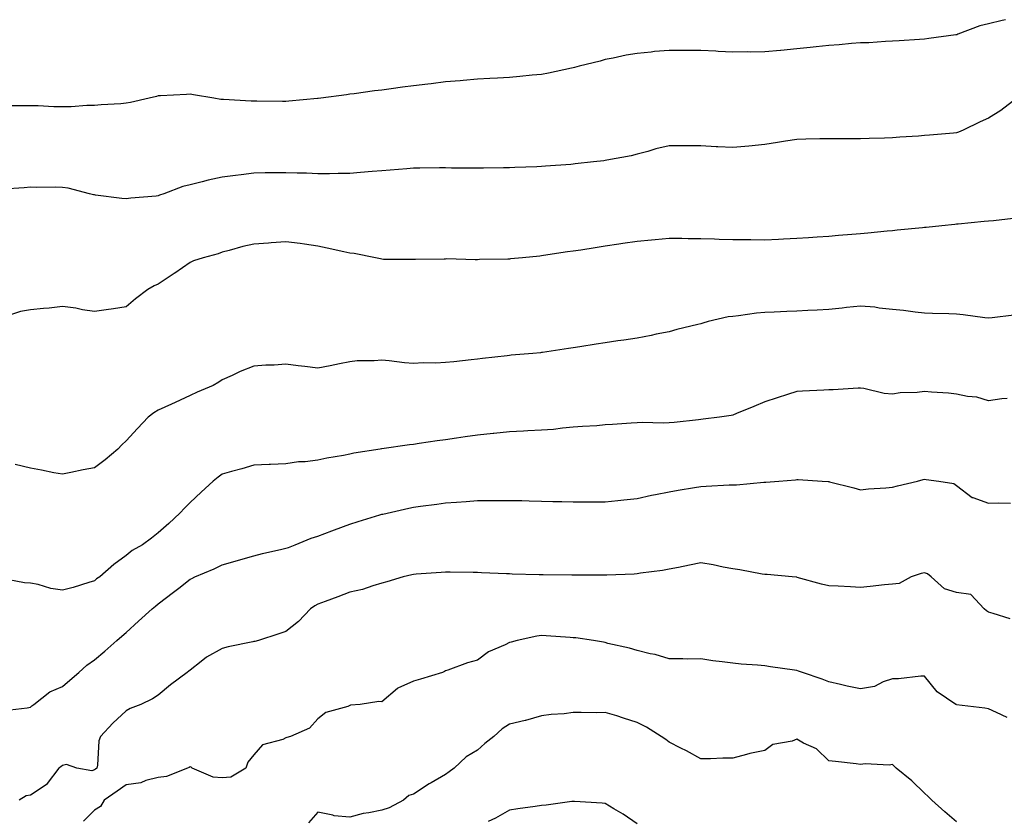
# Model space of a CAD drawing. Units: inches. Extents: x 1023923 to 1026563, y 7326938 to 7329578.
# Drawn here: x 1024545 to 1024853, y 7327896 to 7328147 of the extents above; entities that cross this region are included whole.
import ezdxf

# ---------------------------------------------------------------- set-up
doc = ezdxf.new("R2010")
doc.units = ezdxf.units.IN
doc.header["$MEASUREMENT"] = 0
doc.layers.add('Contour_10237326', color=7, linetype='Continuous', true_color=0xc44b95)

msp = doc.modelspace()

# ---------------------------------------------------------------- linework, layer by layer
at = {"layer": 'Contour_10237326'}
for points in [[(1024853.46, 7328146.51, 3208), (1024852.39, 7328146.26, 3208), (1024848.05, 7328145.23, 3208), (1024845.43, 7328144.54, 3208), (1024838.48, 7328141.92, 3208), (1024838.17, 7328141.81, 3208), (1024838.05, 7328141.77, 3208), (1024837.87, 7328141.74, 3208), (1024829.36, 7328140.62, 3208), (1024828.05, 7328140.42, 3208), (1024826.47, 7328140.35, 3208), (1024820.1, 7328139.86, 3208), (1024818.05, 7328139.77, 3208), (1024815.82, 7328139.69, 3208), (1024810.67, 7328139.3, 3208), (1024808.05, 7328139.21, 3208), (1024805.14, 7328139.01, 3208), (1024801.33, 7328138.63, 3208), (1024798.05, 7328138.42, 3208), (1024794.14, 7328138.02, 3208), (1024792.21, 7328137.76, 3208), (1024788.05, 7328137.37, 3208), (1024783.09, 7328136.87, 3208), (1024782.99, 7328136.87, 3208), (1024778.05, 7328136.4, 3208), (1024773.6, 7328136.38, 3208), (1024772.52, 7328136.4, 3208), (1024768.05, 7328136.38, 3208), (1024763.38, 7328136.59, 3208), (1024762.74, 7328136.61, 3208), (1024758.05, 7328136.84, 3208), (1024753.11, 7328136.86, 3208), (1024752.97, 7328136.85, 3208), (1024748.05, 7328136.87, 3208), (1024743.46, 7328136.51, 3208), (1024742.48, 7328136.35, 3208), (1024738.05, 7328135.95, 3208), (1024734.61, 7328135.35, 3208), (1024730.59, 7328134.47, 3208), (1024728.05, 7328133.99, 3208), (1024726.45, 7328133.53, 3208), (1024719.94, 7328131.92, 3208), (1024718.44, 7328131.52, 3208), (1024718.05, 7328131.45, 3208), (1024717.46, 7328131.34, 3208), (1024710.24, 7328129.73, 3208), (1024708.05, 7328129.34, 3208), (1024705.22, 7328129.09, 3208), (1024701.31, 7328128.67, 3208), (1024698.05, 7328128.4, 3208), (1024694.34, 7328128.21, 3208), (1024691.94, 7328128.04, 3208), (1024688.05, 7328127.84, 3208), (1024683.6, 7328127.47, 3208), (1024682.6, 7328127.38, 3208), (1024678.05, 7328127, 3208), (1024673.52, 7328126.45, 3208), (1024672.46, 7328126.33, 3208), (1024668.05, 7328125.81, 3208), (1024664.61, 7328125.35, 3208), (1024661, 7328124.86, 3208), (1024658.05, 7328124.46, 3208), (1024655.8, 7328124.17, 3208), (1024649.44, 7328123.31, 3208), (1024648.05, 7328123.13, 3208), (1024646.98, 7328122.98, 3208), (1024639.03, 7328121.92, 3208), (1024638.17, 7328121.81, 3208), (1024638.05, 7328121.8, 3208)], [(1024638.05, 7328121.8, 3208), (1024637.91, 7328121.79, 3208), (1024629.01, 7328120.97, 3208), (1024628.05, 7328120.92, 3208), (1024627.03, 7328120.9, 3208), (1024618.95, 7328121.01, 3208), (1024618.05, 7328121, 3208), (1024617.15, 7328121.02, 3208), (1024608.46, 7328121.51, 3208), (1024608.05, 7328121.52, 3208), (1024607.68, 7328121.55, 3208), (1024605.43, 7328121.92, 3208), (1024599.12, 7328122.99, 3208), (1024598.05, 7328123.2, 3208), (1024596.88, 7328123.09, 3208), (1024588.79, 7328122.66, 3208), (1024588.05, 7328122.6, 3208), (1024587.5, 7328122.47, 3208), (1024585.18, 7328121.92, 3208), (1024579.42, 7328120.56, 3208), (1024578.05, 7328120.31, 3208), (1024576.31, 7328120.17, 3208), (1024570.2, 7328119.78, 3208), (1024568.05, 7328119.61, 3208), (1024565.71, 7328119.58, 3208), (1024560.76, 7328119.21, 3208), (1024558.05, 7328119.18, 3208), (1024555.35, 7328119.22, 3208), (1024550.49, 7328119.48, 3208), (1024548.05, 7328119.53, 3208), (1024545.67, 7328119.55, 3208), (1024540.45, 7328119.51, 3208)], [(1024856.96, 7328121.92, 3209), (1024851.96, 7328118.01, 3209), (1024848.05, 7328115.69, 3209), (1024845.49, 7328114.47, 3209), (1024840.18, 7328111.92, 3209), (1024838.73, 7328111.24, 3209), (1024838.05, 7328111.08, 3209), (1024837.11, 7328110.98, 3209), (1024829.63, 7328110.35, 3209), (1024828.05, 7328110.19, 3209), (1024826.17, 7328110.05, 3209), (1024820.28, 7328109.69, 3209), (1024818.05, 7328109.5, 3209), (1024815.53, 7328109.4, 3209), (1024810.69, 7328109.28, 3209), (1024808.05, 7328109.17, 3209), (1024805.28, 7328109.16, 3209), (1024800.75, 7328109.21, 3209), (1024798.05, 7328109.21, 3209), (1024795.26, 7328109.14, 3209), (1024790.92, 7328109.05, 3209), (1024788.05, 7328108.98, 3209), (1024784.55, 7328108.42, 3209), (1024781.98, 7328108, 3209), (1024778.05, 7328107.37, 3209), (1024773.07, 7328106.91, 3209), (1024773.03, 7328106.9, 3209), (1024768.05, 7328106.41, 3209), (1024763.3, 7328106.66, 3209), (1024762.8, 7328106.68, 3209), (1024758.05, 7328106.95, 3209), (1024753.13, 7328107.01, 3209), (1024752.97, 7328106.99, 3209), (1024748.05, 7328107.03, 3209), (1024743.95, 7328106.03, 3209), (1024741.35, 7328105.23, 3209), (1024738.05, 7328104.33, 3209), (1024736.14, 7328103.84, 3209), (1024728.6, 7328102.47, 3209), (1024728.05, 7328102.34, 3209), (1024727.66, 7328102.31, 3209), (1024724.36, 7328101.92, 3209), (1024718.69, 7328101.29, 3209), (1024718.05, 7328101.21, 3209), (1024717.27, 7328101.14, 3209), (1024709.34, 7328100.62, 3209), (1024708.05, 7328100.51, 3209), (1024706.59, 7328100.45, 3209), (1024699.79, 7328100.19, 3209), (1024698.05, 7328100.12, 3209), (1024696.21, 7328100.09, 3209), (1024689.94, 7328100.02, 3209), (1024688.05, 7328100, 3209), (1024686.16, 7328100.03, 3209), (1024679.96, 7328100.02, 3209), (1024678.05, 7328100.05, 3209), (1024676.19, 7328100.06, 3209), (1024670, 7328099.97, 3209), (1024668.05, 7328099.99, 3209), (1024665.96, 7328099.82, 3209), (1024660.65, 7328099.32, 3209), (1024658.05, 7328099.13, 3209), (1024655.04, 7328098.92, 3209), (1024651.39, 7328098.59, 3209), (1024648.05, 7328098.35, 3209), (1024644.46, 7328098.33, 3209), (1024641.74, 7328098.23, 3209), (1024638.05, 7328098.22, 3209), (1024634.53, 7328098.4, 3209), (1024631.57, 7328098.41, 3209), (1024628.05, 7328098.57, 3209), (1024624.61, 7328098.48, 3209), (1024621.51, 7328098.47, 3209), (1024618.05, 7328098.38, 3209), (1024614.01, 7328097.88, 3209), (1024612.27, 7328097.69, 3209), (1024608.05, 7328097.16, 3209), (1024603.73, 7328096.23, 3209), (1024601.78, 7328095.66, 3209), (1024598.05, 7328094.74, 3209), (1024595.76, 7328094.21, 3209), (1024589.81, 7328091.92, 3209), (1024588.48, 7328091.5, 3209), (1024588.05, 7328091.34, 3209)], [(1024588.05, 7328091.34, 3209), (1024587.39, 7328091.25, 3209), (1024579.44, 7328090.54, 3209), (1024578.05, 7328090.32, 3209), (1024576.64, 7328090.51, 3209), (1024568.44, 7328091.52, 3209), (1024568.05, 7328091.58, 3209), (1024567.74, 7328091.6, 3209), (1024566.49, 7328091.92, 3209), (1024559.83, 7328093.69, 3209), (1024558.05, 7328093.94, 3209), (1024555.94, 7328094.03, 3209), (1024550.02, 7328093.88, 3209), (1024548.05, 7328093.99, 3209), (1024546.12, 7328093.85, 3209), (1024539.51, 7328093.38, 3209)], [(1024855.78, 7328084.19, 3210), (1024849.63, 7328083.51, 3210), (1024848.05, 7328083.35, 3210), (1024846.74, 7328083.24, 3210), (1024838.6, 7328082.46, 3210), (1024838.05, 7328082.41, 3210), (1024837.6, 7328082.36, 3210), (1024833.52, 7328081.92, 3210), (1024828.56, 7328081.41, 3210), (1024828.05, 7328081.37, 3210), (1024827.44, 7328081.32, 3210), (1024819.46, 7328080.5, 3210), (1024818.05, 7328080.37, 3210), (1024816.35, 7328080.21, 3210), (1024810.35, 7328079.61, 3210), (1024808.05, 7328079.4, 3210), (1024805.3, 7328079.16, 3210), (1024801.14, 7328078.83, 3210), (1024798.05, 7328078.57, 3210), (1024794.48, 7328078.35, 3210), (1024791.76, 7328078.2, 3210), (1024788.05, 7328077.97, 3210), (1024783.89, 7328077.75, 3210), (1024782.31, 7328077.66, 3210), (1024778.05, 7328077.45, 3210), (1024773.62, 7328077.48, 3210), (1024772.46, 7328077.51, 3210), (1024768.05, 7328077.55, 3210), (1024763.79, 7328077.66, 3210), (1024762.25, 7328077.73, 3210), (1024758.05, 7328077.84, 3210), (1024754.01, 7328077.88, 3210), (1024752.07, 7328077.9, 3210), (1024748.05, 7328077.95, 3210), (1024743.66, 7328077.53, 3210), (1024742.54, 7328077.43, 3210), (1024738.05, 7328077, 3210), (1024733.62, 7328076.35, 3210), (1024732.31, 7328076.17, 3210), (1024728.05, 7328075.55, 3210), (1024724.92, 7328075.05, 3210), (1024720.45, 7328074.33, 3210), (1024718.05, 7328073.95, 3210), (1024716.25, 7328073.71, 3210), (1024708.69, 7328072.57, 3210), (1024708.05, 7328072.48, 3210), (1024707.54, 7328072.43, 3210), (1024702.19, 7328071.92, 3210), (1024698.44, 7328071.53, 3210), (1024698.05, 7328071.5, 3210), (1024697.58, 7328071.46, 3210), (1024688.66, 7328071.31, 3210), (1024688.05, 7328071.26, 3210), (1024687.35, 7328071.23, 3210), (1024678.44, 7328071.52, 3210), (1024678.05, 7328071.5, 3210), (1024677.62, 7328071.49, 3210), (1024668.64, 7328071.33, 3210), (1024668.05, 7328071.31, 3210), (1024667.54, 7328071.4, 3210), (1024658.58, 7328071.39, 3210), (1024658.05, 7328071.46, 3210), (1024657.68, 7328071.55, 3210), (1024656.06, 7328071.92, 3210), (1024649.4, 7328073.26, 3210), (1024648.05, 7328073.38, 3210), (1024646.19, 7328073.77, 3210), (1024641.02, 7328074.89, 3210), (1024638.05, 7328075.52, 3210), (1024633.85, 7328076.12, 3210), (1024632.52, 7328076.38, 3210), (1024628.05, 7328076.93, 3210), (1024623.38, 7328076.6, 3210), (1024622.62, 7328076.5, 3210), (1024618.05, 7328076.13, 3210), (1024614.55, 7328075.42, 3210), (1024610.3, 7328074.18, 3210), (1024608.05, 7328073.64, 3210), (1024606.78, 7328073.18, 3210), (1024602.15, 7328071.92, 3210), (1024599.07, 7328070.9, 3210), (1024598.05, 7328070.42, 3210), (1024593.21, 7328067.08, 3210), (1024593.03, 7328066.95, 3210), (1024588.05, 7328063.64, 3210), (1024586.82, 7328063.15, 3210), (1024584.77, 7328061.92, 3210), (1024580.98, 7328058.99, 3210), (1024578.05, 7328056.51, 3210), (1024574.1, 7328055.88, 3210), (1024571.72, 7328055.6, 3210), (1024568.05, 7328055.05, 3210), (1024564.36, 7328055.62, 3210), (1024562.27, 7328056.14, 3210), (1024558.05, 7328056.67, 3210), (1024553.87, 7328056.1, 3210), (1024552.17, 7328056.04, 3210), (1024548.05, 7328055.58, 3210), (1024544.94, 7328055.04, 3210), (1024539.46, 7328053.33, 3210)], [(1024856.02, 7328053.95, 3211), (1024849.22, 7328053.08, 3211), (1024848.05, 7328052.96, 3211), (1024846.9, 7328053.07, 3211), (1024840.2, 7328054.07, 3211), (1024838.05, 7328054.25, 3211), (1024835.63, 7328054.34, 3211), (1024830.61, 7328054.49, 3211), (1024828.05, 7328054.59, 3211), (1024825.08, 7328054.89, 3211), (1024821.51, 7328055.38, 3211), (1024818.05, 7328055.69, 3211), (1024813.85, 7328056.11, 3211), (1024812.5, 7328056.38, 3211), (1024808.05, 7328056.74, 3211), (1024803.66, 7328056.32, 3211), (1024802.29, 7328056.16, 3211), (1024798.05, 7328055.73, 3211), (1024794.46, 7328055.52, 3211), (1024791.51, 7328055.38, 3211), (1024788.05, 7328055.18, 3211), (1024784.92, 7328055.04, 3211), (1024781, 7328054.87, 3211), (1024778.05, 7328054.74, 3211), (1024775.45, 7328054.53, 3211), (1024769.85, 7328053.72, 3211), (1024768.05, 7328053.55, 3211), (1024766.6, 7328053.36, 3211), (1024760.34, 7328051.92, 3211), (1024758.58, 7328051.4, 3211), (1024758.05, 7328051.24, 3211), (1024757.11, 7328050.98, 3211), (1024750.53, 7328049.45, 3211), (1024748.05, 7328048.73, 3211), (1024744.05, 7328047.91, 3211), (1024742.44, 7328047.52, 3211), (1024738.05, 7328046.71, 3211), (1024733.89, 7328046.09, 3211), (1024731.98, 7328045.85, 3211), (1024728.05, 7328045.28, 3211), (1024725.18, 7328044.79, 3211), (1024720.12, 7328044, 3211), (1024718.05, 7328043.65, 3211), (1024716.55, 7328043.42, 3211), (1024708.36, 7328042.22, 3211), (1024708.05, 7328042.18, 3211), (1024707.82, 7328042.15, 3211), (1024705.35, 7328041.92, 3211), (1024698.62, 7328041.35, 3211), (1024698.05, 7328041.3, 3211), (1024697.35, 7328041.22, 3211), (1024689.61, 7328040.36, 3211), (1024688.05, 7328040.16, 3211), (1024686.08, 7328039.95, 3211), (1024680.65, 7328039.32, 3211), (1024678.05, 7328039.04, 3211), (1024675.02, 7328038.9, 3211), (1024671.04, 7328038.94, 3211), (1024668.05, 7328038.77, 3211), (1024665.14, 7328039.01, 3211), (1024660.37, 7328039.6, 3211), (1024658.05, 7328039.8, 3211), (1024655.69, 7328039.56, 3211), (1024650.35, 7328039.62, 3211), (1024648.05, 7328039.32, 3211), (1024644.83, 7328038.69, 3211), (1024641.94, 7328038.03, 3211), (1024638.05, 7328037.34, 3211), (1024634.01, 7328037.88, 3211), (1024631.92, 7328038.05, 3211), (1024628.05, 7328038.53, 3211), (1024624.4, 7328038.27, 3211), (1024621.78, 7328038.2, 3211), (1024618.05, 7328037.91, 3211), (1024613.71, 7328036.25, 3211), (1024611.19, 7328035.06, 3211), (1024608.05, 7328033.69, 3211), (1024607, 7328032.97, 3211), (1024605.22, 7328031.92, 3211), (1024600.22, 7328029.76, 3211), (1024598.05, 7328028.76, 3211), (1024593.36, 7328026.6, 3211), (1024592.21, 7328026.07, 3211), (1024588.05, 7328024.17, 3211), (1024586.64, 7328023.33, 3211), (1024584.87, 7328021.92, 3211), (1024581.53, 7328018.45, 3211), (1024578.05, 7328014.5, 3211), (1024576.68, 7328013.28, 3211), (1024575.39, 7328011.92, 3211), (1024571.41, 7328008.57, 3211), (1024568.05, 7328006.12, 3211), (1024564.53, 7328005.44, 3211), (1024560.73, 7328004.59, 3211), (1024558.05, 7328004.05, 3211), (1024555.41, 7328004.55, 3211), (1024551.49, 7328005.35, 3211), (1024548.05, 7328005.98, 3211), (1024543.25, 7328007.11, 3211)], [(1024853.95, 7328027.82, 3212), (1024852.31, 7328027.66, 3212), (1024848.05, 7328027.12, 3212), (1024844.4, 7328028.27, 3212), (1024841.55, 7328028.41, 3212), (1024838.05, 7328029.15, 3212), (1024835.61, 7328029.47, 3212), (1024830.24, 7328029.74, 3212), (1024828.05, 7328029.99, 3212), (1024825.78, 7328029.66, 3212), (1024820.39, 7328029.58, 3212), (1024818.05, 7328029.12, 3212), (1024815.45, 7328029.33, 3212), (1024809.01, 7328030.95, 3212), (1024808.05, 7328031.06, 3212), (1024807.23, 7328031.09, 3212), (1024799.46, 7328030.51, 3212), (1024798.05, 7328030.55, 3212), (1024796.57, 7328030.43, 3212), (1024789.87, 7328030.11, 3212), (1024788.05, 7328029.95, 3212), (1024785.16, 7328029.03, 3212), (1024781.96, 7328028.02, 3212), (1024778.05, 7328026.76, 3212), (1024774.63, 7328025.34, 3212), (1024769.2, 7328023.08, 3212), (1024768.05, 7328022.6, 3212), (1024767.52, 7328022.46, 3212), (1024763.87, 7328021.92, 3212), (1024758.69, 7328021.28, 3212), (1024758.05, 7328021.2, 3212), (1024757.25, 7328021.12, 3212), (1024749.67, 7328020.3, 3212), (1024748.05, 7328020.15, 3212), (1024746.19, 7328020.06, 3212), (1024739.73, 7328020.25, 3212), (1024738.05, 7328020.15, 3212), (1024736.21, 7328020.09, 3212), (1024730.35, 7328019.61, 3212), (1024728.05, 7328019.53, 3212), (1024725.41, 7328019.28, 3212), (1024720.9, 7328019.07, 3212), (1024718.05, 7328018.79, 3212), (1024714.65, 7328018.53, 3212), (1024711.84, 7328018.14, 3212), (1024708.05, 7328017.88, 3212), (1024703.79, 7328017.66, 3212), (1024702.42, 7328017.55, 3212), (1024698.05, 7328017.34, 3212), (1024693.13, 7328016.84, 3212), (1024692.95, 7328016.82, 3212), (1024688.05, 7328016.32, 3212), (1024684.18, 7328015.79, 3212), (1024681.51, 7328015.39, 3212), (1024678.05, 7328014.9, 3212), (1024675.41, 7328014.56, 3212), (1024669.77, 7328013.65, 3212), (1024668.05, 7328013.41, 3212), (1024666.72, 7328013.24, 3212), (1024658.13, 7328012, 3212), (1024658.05, 7328011.99, 3212), (1024657.99, 7328011.98, 3212), (1024657.62, 7328011.92, 3212), (1024649.32, 7328010.66, 3212), (1024648.05, 7328010.39, 3212), (1024646.1, 7328009.97, 3212), (1024640.82, 7328009.14, 3212), (1024638.05, 7328008.44, 3212), (1024634.12, 7328007.99, 3212), (1024632.01, 7328007.96, 3212), (1024628.05, 7328007.38, 3212), (1024623.26, 7328007.14, 3212), (1024622.85, 7328007.11, 3212), (1024618.05, 7328006.87, 3212), (1024614.26, 7328005.71, 3212), (1024611.02, 7328004.89, 3212), (1024608.05, 7328004.05, 3212), (1024606.82, 7328003.16, 3212), (1024605.22, 7328001.92, 3212), (1024601.51, 7327998.46, 3212), (1024598.05, 7327995.22, 3212), (1024596.43, 7327993.53, 3212), (1024594.83, 7327991.92, 3212), (1024591.33, 7327988.64, 3212), (1024588.05, 7327985.73, 3212), (1024585.92, 7327984.06, 3212), (1024583.13, 7327981.92, 3212), (1024579.85, 7327980.13, 3212), (1024578.05, 7327978.59, 3212), (1024574.16, 7327975.81, 3212), (1024569.75, 7327971.92, 3212), (1024568.73, 7327971.24, 3212), (1024568.05, 7327970.66, 3212), (1024566.29, 7327970.16, 3212), (1024561.41, 7327968.55, 3212), (1024558.05, 7327967.73, 3212), (1024554.42, 7327968.29, 3212), (1024550.49, 7327969.47, 3212), (1024548.05, 7327969.97, 3212), (1024546.16, 7327970.02, 3212), (1024538.46, 7327971.51, 3212)], [(1024539.94, 7327930.03, 3213), (1024547, 7327930.86, 3213), (1024548.05, 7327931.06, 3213), (1024548.5, 7327931.48, 3213), (1024549.12, 7327931.92, 3213), (1024554.09, 7327935.88, 3213), (1024558.05, 7327937.56, 3213), (1024560.39, 7327939.58, 3213), (1024563.15, 7327941.92, 3213), (1024565.71, 7327944.26, 3213), (1024568.05, 7327945.93, 3213), (1024571.29, 7327948.67, 3213), (1024575.08, 7327951.92, 3213), (1024576.68, 7327953.3, 3213), (1024578.05, 7327954.5, 3213), (1024581.92, 7327958.04, 3213), (1024586.17, 7327961.92, 3213), (1024587.21, 7327962.76, 3213), (1024588.05, 7327963.43, 3213), (1024592.87, 7327967.09, 3213), (1024594.53, 7327968.41, 3213), (1024598.05, 7327971.19, 3213), (1024598.56, 7327971.41, 3213), (1024599.48, 7327971.92, 3213), (1024605.57, 7327974.4, 3213), (1024608.05, 7327975.63, 3213), (1024612.93, 7327977.03, 3213), (1024613.25, 7327977.13, 3213), (1024618.05, 7327978.52, 3213), (1024620.75, 7327979.22, 3213), (1024626.72, 7327980.6, 3213), (1024628.05, 7327980.92, 3213), (1024628.81, 7327981.15, 3213), (1024630.92, 7327981.92, 3213), (1024635.98, 7327984, 3213), (1024638.05, 7327984.71, 3213), (1024642.48, 7327986.35, 3213), (1024643.3, 7327986.67, 3213), (1024648.05, 7327988.38, 3213), (1024650.71, 7327989.25, 3213), (1024657.48, 7327991.34, 3213), (1024658.05, 7327991.52, 3213), (1024658.38, 7327991.6, 3213), (1024659.77, 7327991.92, 3213), (1024666.55, 7327993.43, 3213), (1024668.05, 7327993.73, 3213), (1024670.16, 7327994.03, 3213), (1024675.32, 7327994.65, 3213), (1024678.05, 7327995.07, 3213), (1024681.49, 7327995.35, 3213), (1024684.46, 7327995.51, 3213), (1024688.05, 7327995.82, 3213), (1024692, 7327995.87, 3213), (1024694.14, 7327995.83, 3213), (1024698.05, 7327995.88, 3213), (1024701.92, 7327995.79, 3213), (1024704.26, 7327995.72, 3213), (1024708.05, 7327995.63, 3213), (1024711.68, 7327995.56, 3213), (1024714.5, 7327995.48, 3213), (1024718.05, 7327995.4, 3213), (1024721.55, 7327995.42, 3213), (1024724.55, 7327995.42, 3213), (1024728.05, 7327995.44, 3213), (1024732, 7327995.86, 3213), (1024733.93, 7327996.04, 3213), (1024738.05, 7327996.49, 3213), (1024742.5, 7327997.46, 3213), (1024743.83, 7327997.71, 3213), (1024748.05, 7327998.58, 3213), (1024750.88, 7327999.08, 3213), (1024756.02, 7327999.9, 3213), (1024758.05, 7328000.25, 3213), (1024759.67, 7328000.3, 3213), (1024766.84, 7328000.71, 3213), (1024768.05, 7328000.75, 3213), (1024769.18, 7328000.8, 3213), (1024777.7, 7328001.56, 3213), (1024778.05, 7328001.58, 3213), (1024778.38, 7328001.59, 3213), (1024782.44, 7328001.92, 3213), (1024787.64, 7328002.32, 3213), (1024788.05, 7328002.4, 3213), (1024788.52, 7328002.39, 3213), (1024795.98, 7328001.92, 3213), (1024797.93, 7328001.79, 3213), (1024798.05, 7328001.78, 3213), (1024798.25, 7328001.72, 3213), (1024805.96, 7327999.83, 3213), (1024808.05, 7327999.21, 3213), (1024810.47, 7327999.5, 3213), (1024815.96, 7327999.82, 3213), (1024818.05, 7328000.04, 3213), (1024819.57, 7328000.41, 3213), (1024825.86, 7328001.92, 3213), (1024827.6, 7328002.37, 3213), (1024828.05, 7328002.54, 3213), (1024828.58, 7328002.45, 3213), (1024832.56, 7328001.92, 3213), (1024837.29, 7328001.16, 3213), (1024838.05, 7328000.53, 3213), (1024842.95, 7327996.83, 3213), (1024843.17, 7327996.8, 3213), (1024848.05, 7327995.05, 3213), (1024851.23, 7327995.1, 3213), (1024854.94, 7327995.02, 3213)], [(1024854.89, 7327958.76, 3214), (1024849.51, 7327960.45, 3214), (1024848.05, 7327960.89, 3214), (1024847.44, 7327961.3, 3214), (1024846.78, 7327961.92, 3214), (1024842.54, 7327966.41, 3214), (1024838.05, 7327967, 3214), (1024834.28, 7327968.15, 3214), (1024830.16, 7327971.92, 3214), (1024829.03, 7327972.9, 3214), (1024828.05, 7327973.22, 3214), (1024827.03, 7327972.94, 3214), (1024823.91, 7327971.92, 3214), (1024820.1, 7327969.87, 3214), (1024818.05, 7327969.65, 3214), (1024815.51, 7327969.39, 3214), (1024811.06, 7327968.9, 3214), (1024808.05, 7327968.59, 3214), (1024804.87, 7327968.74, 3214), (1024800.98, 7327969, 3214), (1024798.05, 7327969.13, 3214), (1024795.8, 7327969.67, 3214), (1024788.21, 7327971.75, 3214), (1024788.05, 7327971.8, 3214), (1024787.93, 7327971.81, 3214), (1024786.64, 7327971.92, 3214), (1024778.75, 7327972.62, 3214), (1024778.05, 7327972.67, 3214), (1024777.17, 7327972.8, 3214), (1024770.22, 7327974.09, 3214), (1024768.05, 7327974.38, 3214), (1024765.04, 7327974.93, 3214), (1024761.82, 7327975.69, 3214), (1024758.05, 7327976.3, 3214), (1024754.44, 7327975.54, 3214), (1024751.02, 7327974.88, 3214), (1024748.05, 7327974.27, 3214), (1024746.04, 7327973.93, 3214), (1024739.14, 7327973.02, 3214), (1024738.05, 7327972.84, 3214), (1024737.17, 7327972.8, 3214), (1024728.6, 7327972.46, 3214), (1024728.05, 7327972.44, 3214), (1024727.52, 7327972.44, 3214), (1024718.52, 7327972.39, 3214), (1024717.56, 7327972.4, 3214), (1024708.66, 7327972.53, 3214), (1024708.05, 7327972.54, 3214), (1024707.41, 7327972.56, 3214), (1024698.93, 7327972.79, 3214), (1024698.05, 7327972.82, 3214), (1024697.11, 7327972.86, 3214), (1024689.3, 7327973.18, 3214), (1024688.05, 7327973.23, 3214), (1024686.7, 7327973.26, 3214), (1024679.53, 7327973.4, 3214), (1024678.05, 7327973.43, 3214), (1024676.64, 7327973.32, 3214), (1024668.87, 7327972.74, 3214), (1024668.05, 7327972.68, 3214), (1024667.44, 7327972.53, 3214), (1024664.77, 7327971.92, 3214), (1024659.61, 7327970.36, 3214), (1024658.05, 7327969.92, 3214), (1024655.28, 7327969.14, 3214), (1024652.01, 7327967.96, 3214), (1024648.05, 7327967.08, 3214), (1024644.3, 7327965.67, 3214), (1024640.32, 7327964.18, 3214), (1024638.05, 7327963.33, 3214), (1024637.09, 7327962.88, 3214), (1024635.8, 7327961.92, 3214), (1024632.01, 7327957.96, 3214), (1024628.05, 7327954.84, 3214), (1024625.88, 7327954.09, 3214), (1024619.51, 7327951.92, 3214), (1024618.28, 7327951.69, 3214), (1024618.05, 7327951.66, 3214), (1024617.7, 7327951.57, 3214), (1024609.98, 7327949.98, 3214), (1024608.05, 7327949.42, 3214), (1024603.19, 7327946.79, 3214), (1024601.55, 7327945.41, 3214), (1024598.05, 7327942.62, 3214), (1024597.64, 7327942.34, 3214), (1024597.09, 7327941.92, 3214), (1024591.94, 7327938.03, 3214), (1024588.05, 7327934.86, 3214), (1024586.31, 7327933.65, 3214), (1024582.64, 7327931.92, 3214), (1024579.28, 7327930.69, 3214), (1024578.05, 7327929.98, 3214), (1024573.89, 7327926.08, 3214), (1024569.94, 7327921.92, 3214), (1024569.5, 7327920.48, 3214), (1024569.01, 7327912.88, 3214), (1024568.81, 7327911.92, 3214), (1024568.36, 7327911.62, 3214), (1024568.05, 7327911.4, 3214), (1024567.29, 7327911.16, 3214), (1024562.56, 7327911.92, 3214), (1024559.28, 7327913.15, 3214), (1024558.05, 7327912.82, 3214), (1024557.56, 7327912.41, 3214), (1024556.92, 7327911.92, 3214), (1024553.25, 7327907.12, 3214), (1024553.09, 7327906.88, 3214), (1024552.91, 7327906.78, 3214), (1024548.05, 7327903.48, 3214), (1024546.7, 7327903.27, 3214), (1024544.5, 7327901.92, 3214)], [(1024853.97, 7327927.84, 3215), (1024850.59, 7327929.38, 3215), (1024848.05, 7327930.59, 3215), (1024846.92, 7327930.78, 3215), (1024838.11, 7327931.86, 3215), (1024838.05, 7327931.87, 3215), (1024838.01, 7327931.88, 3215), (1024837.91, 7327931.92, 3215), (1024831.98, 7327935.84, 3215), (1024828.05, 7327940.83, 3215), (1024826.94, 7327940.81, 3215), (1024819.96, 7327940, 3215), (1024818.05, 7327939.98, 3215), (1024815.14, 7327939.01, 3215), (1024812.41, 7327937.56, 3215), (1024808.05, 7327936.79, 3215), (1024803.81, 7327937.69, 3215), (1024801.78, 7327938.2, 3215), (1024798.05, 7327939.04, 3215), (1024796, 7327939.86, 3215), (1024789.89, 7327941.92, 3215), (1024788.54, 7327942.41, 3215), (1024788.05, 7327942.57, 3215), (1024787.29, 7327942.69, 3215), (1024779.87, 7327943.74, 3215), (1024778.05, 7327944.01, 3215), (1024775.73, 7327944.25, 3215), (1024770.65, 7327944.52, 3215), (1024768.05, 7327944.82, 3215), (1024764.67, 7327945.3, 3215), (1024761.72, 7327945.6, 3215), (1024758.05, 7327946.18, 3215), (1024753.81, 7327946.16, 3215), (1024752.39, 7327946.26, 3215), (1024748.05, 7327946.24, 3215), (1024743.69, 7327947.57, 3215), (1024742.13, 7327947.84, 3215), (1024738.05, 7327948.85, 3215), (1024735.65, 7327949.53, 3215), (1024728.89, 7327951.07, 3215), (1024728.05, 7327951.29, 3215), (1024727.52, 7327951.4, 3215), (1024724.42, 7327951.92, 3215), (1024718.89, 7327952.76, 3215), (1024718.05, 7327952.83, 3215), (1024717.11, 7327952.86, 3215), (1024709.59, 7327953.47, 3215), (1024708.05, 7327953.51, 3215), (1024706.62, 7327953.36, 3215), (1024700.43, 7327951.92, 3215), (1024698.58, 7327951.4, 3215), (1024698.05, 7327951.29, 3215), (1024696.74, 7327950.62, 3215), (1024691.55, 7327948.42, 3215), (1024688.05, 7327945.78, 3215), (1024684.96, 7327945.01, 3215), (1024678.81, 7327942.69, 3215), (1024678.05, 7327942.46, 3215), (1024677.72, 7327942.26, 3215), (1024677.13, 7327941.92, 3215), (1024670.16, 7327939.81, 3215), (1024668.05, 7327939.25, 3215), (1024663.11, 7327936.98, 3215), (1024663.01, 7327936.95, 3215), (1024658.05, 7327932.76, 3215), (1024657.13, 7327932.85, 3215), (1024651.31, 7327931.92, 3215), (1024648.3, 7327931.66, 3215), (1024648.05, 7327931.56, 3215), (1024647.42, 7327931.29, 3215), (1024640.59, 7327929.38, 3215), (1024638.05, 7327927.47, 3215), (1024635.47, 7327924.5, 3215), (1024629.5, 7327921.92, 3215), (1024628.38, 7327921.59, 3215), (1024628.05, 7327921.43, 3215), (1024627.11, 7327920.98, 3215), (1024620.69, 7327919.28, 3215), (1024618.05, 7327916.09, 3215), (1024616.16, 7327913.81, 3215), (1024615.47, 7327911.92, 3215), (1024610.82, 7327909.14, 3215), (1024608.05, 7327908.94, 3215), (1024605.26, 7327909.13, 3215), (1024598.71, 7327911.92, 3215), (1024598.42, 7327912.29, 3215), (1024598.05, 7327912.39, 3215), (1024597.76, 7327912.22, 3215), (1024597.23, 7327911.92, 3215), (1024590.63, 7327909.35, 3215), (1024588.05, 7327909.05, 3215), (1024584.22, 7327908.1, 3215), (1024582.64, 7327907.33, 3215), (1024578.05, 7327906.73, 3215), (1024575.18, 7327904.78, 3215), (1024571.16, 7327901.92, 3215), (1024570.02, 7327899.94, 3215), (1024568.05, 7327898.85, 3215), (1024564.61, 7327895.35, 3215)], [(1024838.05, 7327895.16, 3216), (1024834.38, 7327898.25, 3216), (1024830.34, 7327901.92, 3216), (1024829.24, 7327903.11, 3216), (1024828.05, 7327904.15, 3216), (1024824.09, 7327907.95, 3216), (1024819.22, 7327911.92, 3216), (1024818.66, 7327912.53, 3216), (1024818.05, 7327913.15, 3216), (1024817.01, 7327912.95, 3216), (1024809.44, 7327913.3, 3216), (1024808.05, 7327913.12, 3216), (1024806.7, 7327913.27, 3216), (1024800.2, 7327914.06, 3216), (1024798.05, 7327914.3, 3216), (1024794.18, 7327918.06, 3216), (1024790.14, 7327919.84, 3216), (1024788.05, 7327921, 3216), (1024786.57, 7327920.44, 3216), (1024780.55, 7327919.42, 3216), (1024778.05, 7327917.55, 3216), (1024773.4, 7327916.57, 3216), (1024772.35, 7327916.21, 3216), (1024768.05, 7327915.09, 3216), (1024764.89, 7327915.09, 3216), (1024761.06, 7327914.93, 3216), (1024758.05, 7327914.92, 3216), (1024753.5, 7327917.37, 3216), (1024751.7, 7327918.28, 3216), (1024748.05, 7327920.14, 3216), (1024747.03, 7327920.9, 3216), (1024745.61, 7327921.92, 3216), (1024740.94, 7327924.81, 3216), (1024738.05, 7327926.32, 3216), (1024733.79, 7327927.67, 3216), (1024731.66, 7327928.31, 3216), (1024728.05, 7327929.42, 3216), (1024725.47, 7327929.35, 3216), (1024720.53, 7327929.44, 3216), (1024718.05, 7327929.38, 3216), (1024715.18, 7327929.04, 3216), (1024711.16, 7327928.81, 3216), (1024708.05, 7327928.4, 3216), (1024703.09, 7327926.88, 3216), (1024702.99, 7327926.87, 3216), (1024698.05, 7327925.73, 3216), (1024695.73, 7327924.25, 3216), (1024693.13, 7327921.92, 3216), (1024690.32, 7327919.65, 3216), (1024688.05, 7327917.65, 3216), (1024684.5, 7327915.48, 3216), (1024680.78, 7327911.92, 3216), (1024679.2, 7327910.77, 3216), (1024678.05, 7327909.99, 3216), (1024673.5, 7327907.36, 3216), (1024672.91, 7327907.05, 3216), (1024668.05, 7327903.79, 3216), (1024666.59, 7327903.38, 3216), (1024664.85, 7327901.92, 3216), (1024660.39, 7327899.57, 3216), (1024658.05, 7327898.77, 3216), (1024654.05, 7327897.93, 3216), (1024652.25, 7327897.71, 3216), (1024648.05, 7327896.59, 3216), (1024643.15, 7327897.01, 3216), (1024642.76, 7327897.22, 3216), (1024638.05, 7327898.17, 3216), (1024635.14, 7327894.84, 3216)], [(1024738.05, 7327894.48, 3217), (1024733.67, 7327897.55, 3217), (1024730.71, 7327899.26, 3217), (1024728.05, 7327900.87, 3217), (1024727.09, 7327900.96, 3217), (1024718.48, 7327901.49, 3217), (1024718.05, 7327901.52, 3217), (1024717.62, 7327901.5, 3217), (1024709.61, 7327900.37, 3217), (1024708.05, 7327900.26, 3217), (1024706.1, 7327899.96, 3217), (1024700.73, 7327899.24, 3217), (1024698.05, 7327898.81, 3217), (1024693.66, 7327896.32, 3217), (1024691.37, 7327895.24, 3217)]]:
    msp.add_polyline3d(points, dxfattribs=at)

doc.saveas('drawing.dxf')
